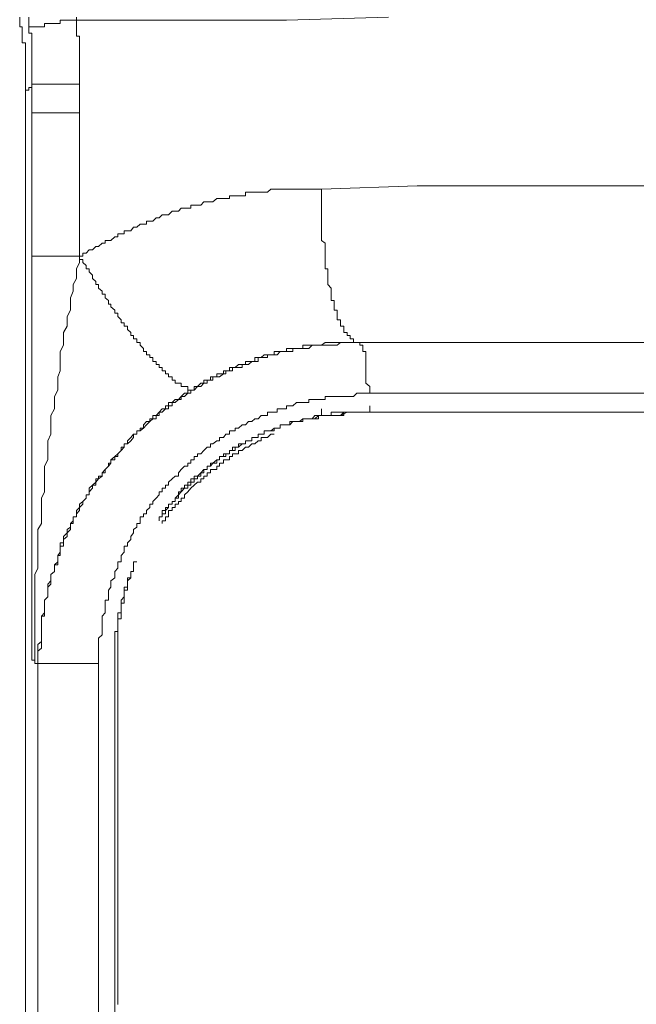
# Model space of a CAD drawing. Units: inches. Extents: x -1383 to 1639, y -1213 to 604.
# Drawn here: x -902 to -879, y -516 to -479 of the extents above; entities that cross this region are included whole.
import ezdxf

# ---------------------------------------------------------------- set-up
doc = ezdxf.new("R2010")
doc.units = ezdxf.units.IN
doc.header["$MEASUREMENT"] = 0
doc.layers.add('图层 1', color=7, linetype='Continuous')

msp = doc.modelspace()

# ---------------------------------------------------------------- linework, layer by layer
at = {"layer": '图层 1', "color": 7, "lineweight": 5}
for points in [[(-901.955, -478.884), (-901.955, -479.002), (-901.955, -479.121), (-901.955, -479.251), (-901.86, -479.251), (-901.86, -479.369), (-901.86, -479.487), (-901.86, -479.593), (-901.86, -479.723), (-901.86, -479.853), (-901.742, -479.853), (-901.742, -479.959), (-901.742, -480.078), (-901.742, -480.208), (-901.742, -480.337), (-901.742, -480.456), (-901.742, -480.55), (-901.742, -480.668), (-901.742, -480.798), (-901.742, -480.905), (-901.742, -481.046), (-901.742, -481.165), (-901.742, -481.271), (-901.742, -481.401), (-901.742, -481.519), (-901.742, -481.625)], [(-901.612, -479.251), (-901.612, -479.121), (-901.612, -479.002), (-901.612, -478.884)], [(-901.612, -479.251), (-901.494, -479.251), (-901.388, -479.251), (-901.27, -479.251), (-901.14, -479.251), (-901.022, -479.251), (-901.022, -479.121), (-900.903, -479.121), (-900.785, -479.121), (-900.644, -479.121), (-900.525, -479.121), (-900.431, -479.121), (-900.431, -479.002), (-900.313, -479.002), (-900.171, -479.002), (-900.053, -479.002), (-899.946, -479.002), (-899.828, -479.002)], [(-899.828, -479.002), (-895.894, -479.002), (-891.936, -479.002), (-888.108, -478.884)], [(-899.828, -478.884), (-899.828, -479.002)], [(-899.828, -479.002), (-899.828, -479.121), (-899.828, -479.251), (-899.828, -479.369), (-899.828, -479.487), (-899.828, -479.593), (-899.71, -479.593), (-899.71, -479.723), (-899.71, -479.853), (-899.71, -479.959), (-899.71, -480.078), (-899.71, -480.208), (-899.71, -480.337), (-899.71, -480.456), (-899.71, -480.55), (-899.71, -480.668), (-899.71, -480.798), (-899.71, -480.905), (-899.71, -481.046), (-899.71, -481.165), (-899.71, -481.271), (-899.71, -481.401)], [(-901.494, -481.401), (-901.494, -481.271), (-901.494, -481.165), (-901.494, -481.046), (-901.494, -480.905), (-901.494, -480.798), (-901.494, -480.668), (-901.494, -480.55), (-901.494, -480.456), (-901.494, -480.337), (-901.494, -480.208), (-901.494, -480.078), (-901.494, -479.959), (-901.494, -479.853), (-901.494, -479.723), (-901.494, -479.593), (-901.494, -479.487), (-901.612, -479.487), (-901.612, -479.369), (-901.612, -479.251)], [(-901.742, -481.625), (-901.612, -481.625), (-901.612, -481.519), (-901.494, -481.519), (-901.494, -481.401)], [(-901.742, -481.625), (-901.742, -542.082)], [(-901.494, -482.476), (-901.494, -481.401)], [(-901.494, -481.401), (-901.388, -481.401), (-901.27, -481.401), (-901.14, -481.401), (-901.022, -481.401), (-900.903, -481.401), (-900.785, -481.401), (-900.644, -481.401), (-900.525, -481.401), (-900.431, -481.401), (-900.313, -481.401), (-900.171, -481.401), (-900.053, -481.401), (-899.946, -481.401), (-899.828, -481.401), (-899.71, -481.401)], [(-899.71, -481.401), (-899.71, -482.476)], [(-901.494, -487.852), (-901.494, -482.476)], [(-901.494, -482.476), (-899.71, -482.476)], [(-899.71, -482.476), (-899.71, -487.852)], [(-899.71, -487.852), (-899.58, -487.852), (-899.58, -487.734), (-899.462, -487.734), (-899.344, -487.615), (-899.226, -487.615), (-899.096, -487.485), (-899.001, -487.485), (-898.86, -487.367), (-898.741, -487.367), (-898.741, -487.261), (-898.623, -487.261), (-898.529, -487.261), (-898.387, -487.131), (-898.269, -487.131), (-898.269, -487.013), (-898.151, -487.013), (-898.032, -487.013), (-898.032, -486.895), (-897.903, -486.895), (-897.784, -486.895), (-897.678, -486.765), (-897.56, -486.765), (-897.43, -486.647), (-897.312, -486.647), (-897.194, -486.647), (-897.194, -486.54), (-897.075, -486.54), (-896.957, -486.54), (-896.839, -486.41), (-896.721, -486.41), (-896.603, -486.304), (-896.485, -486.304), (-896.367, -486.304), (-896.237, -486.162), (-896.118, -486.162), (-896, -486.162), (-895.894, -486.044), (-895.764, -486.044), (-895.646, -486.044), (-895.528, -486.044), (-895.528, -485.938), (-895.41, -485.938), (-895.28, -485.938), (-895.162, -485.938), (-895.043, -485.808), (-894.925, -485.808), (-894.795, -485.808), (-894.701, -485.808), (-894.559, -485.69), (-894.453, -485.69), (-894.311, -485.69), (-894.216, -485.69), (-894.075, -485.69), (-894.075, -485.583), (-893.968, -485.583), (-893.862, -485.583), (-893.744, -485.583), (-893.602, -485.583), (-893.484, -485.583), (-893.484, -485.453), (-893.366, -485.453), (-893.248, -485.453), (-893.129, -485.453), (-893.011, -485.453), (-892.893, -485.453), (-892.775, -485.453), (-892.657, -485.453), (-892.527, -485.335), (-892.409, -485.335), (-892.291, -485.335), (-892.184, -485.335), (-892.054, -485.335), (-891.936, -485.335), (-891.818, -485.335), (-891.7, -485.335), (-891.57, -485.335), (-891.452, -485.335), (-891.334, -485.335), (-891.227, -485.335), (-891.109, -485.335), (-890.979, -485.335), (-890.873, -485.335), (-890.743, -485.335), (-890.625, -485.335)], [(-890.625, -485.335), (-887.033, -485.217), (-883.323, -485.217), (-879.755, -485.217), (-876.045, -485.217), (-872.465, -485.217), (-868.885, -485.217), (-865.294, -485.217), (-861.596, -485.217), (-857.992, -485.217), (-856.208, -485.217), (-854.424, -485.217)], [(-890.625, -485.335), (-890.625, -485.453), (-890.625, -485.583), (-890.625, -485.69), (-890.625, -485.808), (-890.625, -485.938), (-890.625, -486.044), (-890.625, -486.162), (-890.625, -486.304), (-890.625, -486.41), (-890.625, -486.54), (-890.625, -486.647), (-890.625, -486.765), (-890.625, -486.895), (-890.625, -487.013), (-890.625, -487.131), (-890.625, -487.261), (-890.495, -487.367), (-890.495, -487.485), (-890.495, -487.615), (-890.495, -487.734), (-890.495, -487.852), (-890.495, -487.97), (-890.495, -488.088), (-890.495, -488.206), (-890.495, -488.324), (-890.388, -488.324), (-890.388, -488.442), (-890.388, -488.561), (-890.388, -488.691), (-890.388, -488.797), (-890.388, -488.915), (-890.27, -489.045), (-890.27, -489.163), (-890.27, -489.281), (-890.27, -489.411), (-890.27, -489.518), (-890.152, -489.518), (-890.152, -489.648), (-890.152, -489.754), (-890.152, -489.872), (-890.034, -489.872), (-890.034, -489.99), (-890.034, -490.12), (-890.034, -490.238), (-889.916, -490.238), (-889.916, -490.356), (-889.916, -490.475), (-889.786, -490.475), (-889.786, -490.605), (-889.786, -490.711), (-889.668, -490.711), (-889.668, -490.829), (-889.549, -490.829), (-889.549, -490.947), (-889.431, -490.947), (-889.431, -491.089), (-889.301, -491.089)], [(-901.494, -503.01), (-901.494, -487.852)], [(-901.494, -487.852), (-901.388, -487.852), (-901.27, -487.852), (-901.14, -487.852), (-901.022, -487.852), (-900.903, -487.852), (-900.785, -487.852), (-900.644, -487.852), (-900.525, -487.852), (-900.431, -487.852), (-900.313, -487.852), (-900.171, -487.852), (-900.053, -487.852), (-899.946, -487.852), (-899.828, -487.852), (-899.71, -487.852)], [(-901.388, -503.01), (-901.388, -502.774), (-901.388, -502.561), (-901.388, -502.301), (-901.388, -502.053), (-901.388, -501.817), (-901.388, -501.592), (-901.388, -501.356), (-901.388, -501.108), (-901.388, -500.753), (-901.388, -500.517), (-901.388, -500.269), (-901.388, -500.033), (-901.388, -499.796), (-901.27, -499.56), (-901.27, -499.312), (-901.27, -499.076), (-901.27, -498.839), (-901.27, -498.603), (-901.27, -498.367), (-901.27, -498.107), (-901.14, -497.882), (-901.14, -497.634), (-901.14, -497.398), (-901.14, -497.15), (-901.14, -496.925), (-901.022, -496.689), (-901.022, -496.441), (-901.022, -496.205), (-901.022, -495.98), (-901.022, -495.732), (-900.903, -495.496), (-900.903, -495.26), (-900.903, -495.011), (-900.903, -494.775), (-900.785, -494.527), (-900.785, -494.303), (-900.785, -494.054), (-900.785, -493.83), (-900.644, -493.582), (-900.644, -493.334), (-900.644, -493.109), (-900.525, -492.873), (-900.525, -492.613), (-900.525, -492.377), (-900.431, -492.152), (-900.431, -491.916), (-900.431, -491.656), (-900.431, -491.432), (-900.313, -491.195), (-900.313, -490.947), (-900.313, -490.711), (-900.171, -490.475), (-900.171, -490.356), (-900.171, -490.12), (-900.053, -489.872), (-900.053, -489.648), (-900.053, -489.411), (-899.946, -489.163), (-899.946, -488.915), (-899.828, -488.691), (-899.828, -488.561), (-899.828, -488.324), (-899.71, -488.088), (-899.71, -487.852)], [(-895.41, -492.873), (-895.528, -492.873), (-895.646, -492.873), (-895.646, -492.743), (-895.764, -492.743), (-895.894, -492.743), (-895.894, -492.613), (-896, -492.613), (-896.118, -492.613), (-896.118, -492.507), (-896.237, -492.507), (-896.237, -492.377), (-896.367, -492.377), (-896.367, -492.27), (-896.485, -492.27), (-896.485, -492.152), (-896.603, -492.152), (-896.603, -492.022), (-896.721, -492.022), (-896.721, -491.916), (-896.839, -491.916), (-896.839, -491.798), (-896.957, -491.798), (-896.957, -491.656), (-897.075, -491.656), (-897.075, -491.55), (-897.194, -491.55), (-897.194, -491.432), (-897.312, -491.432), (-897.312, -491.313), (-897.43, -491.195), (-897.43, -491.089), (-897.56, -491.089), (-897.56, -490.947), (-897.678, -490.947), (-897.678, -490.829), (-897.784, -490.829), (-897.784, -490.711), (-897.903, -490.605), (-897.903, -490.475), (-898.032, -490.475), (-898.032, -490.356), (-898.151, -490.356), (-898.151, -490.238), (-898.269, -490.12), (-898.269, -489.99), (-898.387, -489.99), (-898.387, -489.872), (-898.529, -489.754), (-898.529, -489.648), (-898.623, -489.648), (-898.623, -489.518), (-898.741, -489.411), (-898.741, -489.281), (-898.86, -489.281), (-898.86, -489.163), (-899.001, -489.045), (-899.001, -488.915), (-899.096, -488.915), (-899.096, -488.797), (-899.226, -488.691), (-899.226, -488.561), (-899.344, -488.442), (-899.344, -488.324), (-899.462, -488.324), (-899.462, -488.206), (-899.58, -488.088), (-899.58, -487.97), (-899.71, -487.97), (-899.71, -487.852)], [(-901.27, -503.128), (-901.27, -503.01), (-901.27, -502.892), (-901.27, -502.774), (-901.27, -502.667), (-901.14, -502.561), (-901.14, -502.419), (-901.14, -502.301), (-901.14, -502.183), (-901.14, -502.053), (-901.14, -501.935), (-901.14, -501.817), (-901.14, -501.699), (-901.14, -501.592), (-901.14, -501.462), (-901.14, -501.356), (-901.022, -501.356), (-901.022, -501.226), (-901.022, -501.108), (-901.022, -500.978), (-901.022, -500.872), (-901.022, -500.753), (-900.903, -500.635), (-900.903, -500.517), (-900.903, -500.387), (-900.903, -500.269), (-900.785, -500.151), (-900.785, -500.033), (-900.785, -499.915), (-900.785, -499.796), (-900.644, -499.678), (-900.644, -499.56), (-900.644, -499.43), (-900.525, -499.43), (-900.525, -499.312), (-900.525, -499.194), (-900.525, -499.076), (-900.431, -499.076), (-900.431, -498.958), (-900.431, -498.839), (-900.431, -498.733), (-900.313, -498.733), (-900.313, -498.603), (-900.313, -498.485), (-900.171, -498.367), (-900.171, -498.225), (-900.053, -498.107), (-900.053, -498.012), (-900.053, -497.882), (-899.946, -497.882), (-899.946, -497.776), (-899.946, -497.634), (-899.828, -497.634), (-899.828, -497.516), (-899.71, -497.398), (-899.71, -497.28), (-899.58, -497.15), (-899.58, -497.055), (-899.462, -496.925), (-899.462, -496.807), (-899.344, -496.807), (-899.344, -496.689), (-899.226, -496.559), (-899.226, -496.441), (-899.096, -496.441), (-899.096, -496.323), (-899.001, -496.205), (-898.86, -496.098), (-898.86, -495.98), (-898.741, -495.98), (-898.741, -495.85), (-898.623, -495.732), (-898.529, -495.614), (-898.529, -495.496), (-898.387, -495.496), (-898.387, -495.366), (-898.269, -495.366), (-898.269, -495.26), (-898.151, -495.141), (-898.032, -495.011), (-898.032, -494.893), (-897.903, -494.893), (-897.784, -494.775), (-897.678, -494.657), (-897.678, -494.527), (-897.56, -494.527), (-897.56, -494.409), (-897.43, -494.409), (-897.312, -494.303), (-897.194, -494.184), (-897.075, -494.054), (-896.957, -493.948), (-896.839, -493.948), (-896.839, -493.83), (-896.721, -493.83), (-896.721, -493.7), (-896.603, -493.7), (-896.485, -493.582), (-896.367, -493.582), (-896.367, -493.464), (-896.237, -493.464), (-896.237, -493.334), (-896.118, -493.334), (-896, -493.227), (-895.894, -493.227), (-895.894, -493.109), (-895.764, -493.109), (-895.646, -492.991), (-895.528, -492.991), (-895.528, -492.873), (-895.41, -492.873), (-895.28, -492.743), (-895.162, -492.743), (-895.043, -492.613), (-894.925, -492.613), (-894.925, -492.507), (-894.795, -492.507), (-894.701, -492.507), (-894.701, -492.377), (-894.559, -492.377), (-894.453, -492.377), (-894.311, -492.27), (-894.216, -492.27), (-894.216, -492.152), (-894.075, -492.152), (-893.968, -492.152), (-893.968, -492.022), (-893.862, -492.022), (-893.744, -492.022), (-893.602, -492.022), (-893.602, -491.916), (-893.484, -491.916), (-893.366, -491.916), (-893.248, -491.798), (-893.129, -491.798), (-893.011, -491.798), (-893.011, -491.656), (-892.893, -491.656), (-892.775, -491.656), (-892.657, -491.656), (-892.657, -491.55), (-892.527, -491.55), (-892.409, -491.55), (-892.291, -491.55), (-892.184, -491.432), (-892.054, -491.432), (-891.936, -491.432), (-891.818, -491.432), (-891.7, -491.432), (-891.7, -491.313), (-891.57, -491.313), (-891.452, -491.313), (-891.334, -491.313), (-891.227, -491.313), (-891.109, -491.313), (-890.979, -491.195), (-890.873, -491.195), (-890.743, -491.195), (-890.625, -491.195), (-890.495, -491.195), (-890.388, -491.195), (-890.27, -491.195), (-890.152, -491.195), (-890.034, -491.195), (-889.916, -491.089), (-889.786, -491.089), (-889.668, -491.089), (-889.549, -491.089), (-889.431, -491.089), (-889.301, -491.089), (-889.195, -491.089)], [(-889.301, -491.089), (-889.431, -491.089), (-889.549, -491.089), (-889.668, -491.089), (-889.786, -491.089), (-889.916, -491.089), (-890.034, -491.089), (-890.152, -491.089), (-890.27, -491.089), (-890.388, -491.089), (-890.495, -491.089), (-890.625, -491.195), (-890.743, -491.195), (-890.873, -491.195), (-890.979, -491.195), (-891.109, -491.195), (-891.227, -491.195), (-891.334, -491.195), (-891.334, -491.313), (-891.452, -491.313), (-891.57, -491.313), (-891.7, -491.313), (-891.818, -491.313), (-891.936, -491.313), (-891.936, -491.432), (-892.054, -491.432), (-892.184, -491.432), (-892.291, -491.432), (-892.409, -491.432), (-892.409, -491.55), (-892.527, -491.55), (-892.657, -491.55), (-892.775, -491.55), (-892.893, -491.656), (-893.011, -491.656), (-893.129, -491.656), (-893.129, -491.798), (-893.248, -491.798), (-893.366, -491.798), (-893.484, -491.798), (-893.484, -491.916), (-893.602, -491.916), (-893.744, -491.916), (-893.862, -492.022), (-893.968, -492.022), (-894.075, -492.022), (-894.075, -492.152), (-894.216, -492.152), (-894.311, -492.152), (-894.311, -492.27), (-894.453, -492.27), (-894.559, -492.27), (-894.559, -492.377), (-894.701, -492.377), (-894.795, -492.377), (-894.795, -492.507), (-894.925, -492.507), (-895.043, -492.507), (-895.043, -492.613), (-895.162, -492.613), (-895.28, -492.743), (-895.41, -492.743), (-895.41, -492.873)], [(-889.195, -491.089), (-683.311, -491.089)], [(-895.41, -492.873), (-895.528, -492.873), (-895.646, -492.873), (-895.646, -492.991), (-895.764, -492.991), (-895.894, -493.109), (-896, -493.227), (-896.118, -493.227), (-896.237, -493.334), (-896.367, -493.334), (-896.367, -493.464), (-896.485, -493.464), (-896.485, -493.582), (-896.603, -493.582), (-896.721, -493.7), (-896.839, -493.83), (-896.957, -493.83), (-896.957, -493.948), (-897.075, -493.948), (-897.075, -494.054), (-897.194, -494.054), (-897.312, -494.184), (-897.312, -494.303), (-897.43, -494.303), (-897.43, -494.409), (-897.56, -494.409), (-897.56, -494.527), (-897.678, -494.527), (-897.784, -494.657), (-897.903, -494.775), (-897.903, -494.893), (-898.032, -494.893), (-898.032, -495.011), (-898.151, -495.011), (-898.151, -495.141), (-898.269, -495.26), (-898.387, -495.366), (-898.529, -495.496), (-898.529, -495.614), (-898.623, -495.614), (-898.623, -495.732), (-898.741, -495.85), (-898.86, -495.98), (-898.86, -496.098), (-899.001, -496.098), (-899.001, -496.205), (-899.096, -496.205), (-899.096, -496.323), (-899.226, -496.441), (-899.344, -496.559), (-899.344, -496.689), (-899.344, -496.807), (-899.462, -496.807), (-899.462, -496.925), (-899.58, -497.055), (-899.71, -497.15), (-899.71, -497.28), (-899.828, -497.398), (-899.828, -497.516), (-899.828, -497.634), (-899.946, -497.634), (-899.946, -497.776), (-900.053, -497.882), (-900.053, -498.012), (-900.171, -498.107), (-900.171, -498.225), (-900.313, -498.367), (-900.313, -498.485), (-900.313, -498.603), (-900.431, -498.603), (-900.431, -498.733), (-900.431, -498.839), (-900.431, -498.958), (-900.525, -499.076), (-900.525, -499.194), (-900.525, -499.312), (-900.644, -499.43), (-900.644, -499.56), (-900.644, -499.678), (-900.785, -499.796), (-900.785, -499.915), (-900.785, -500.033), (-900.903, -500.151), (-900.903, -500.269), (-900.903, -500.387), (-900.903, -500.517), (-900.903, -500.635), (-901.022, -500.753), (-901.022, -500.872), (-901.022, -500.978), (-901.022, -501.108), (-901.022, -501.226), (-901.14, -501.356), (-901.14, -501.462), (-901.14, -501.592), (-901.14, -501.699), (-901.14, -501.817), (-901.14, -501.935), (-901.14, -502.053), (-901.14, -502.183), (-901.14, -502.301), (-901.27, -502.419), (-901.27, -502.561), (-901.27, -502.667), (-901.27, -502.774), (-901.27, -502.892), (-901.27, -503.01), (-901.27, -503.128)], [(-888.817, -492.991), (-888.959, -492.991), (-889.077, -492.991), (-889.195, -492.991), (-889.301, -492.991), (-889.431, -493.109), (-889.549, -493.109), (-889.668, -493.109), (-889.786, -493.109), (-889.916, -493.109), (-890.034, -493.109), (-890.152, -493.109), (-890.27, -493.109), (-890.388, -493.109), (-890.495, -493.109), (-890.495, -493.227), (-890.625, -493.227), (-890.743, -493.227), (-890.873, -493.227), (-890.979, -493.227), (-891.109, -493.227), (-891.109, -493.334), (-891.227, -493.334), (-891.334, -493.334), (-891.452, -493.334), (-891.57, -493.334), (-891.7, -493.464), (-891.818, -493.464), (-891.936, -493.464), (-891.936, -493.582), (-892.054, -493.582), (-892.184, -493.582), (-892.291, -493.582), (-892.291, -493.7), (-892.409, -493.7), (-892.527, -493.7), (-892.657, -493.7), (-892.657, -493.83), (-892.775, -493.83), (-892.893, -493.83), (-893.011, -493.948), (-893.129, -493.948), (-893.248, -494.054), (-893.366, -494.054), (-893.484, -494.184), (-893.602, -494.184), (-893.744, -494.303), (-893.862, -494.303), (-893.862, -494.409), (-893.968, -494.409), (-894.075, -494.409), (-894.075, -494.527), (-894.216, -494.527), (-894.311, -494.657), (-894.453, -494.657), (-894.453, -494.775), (-894.559, -494.775), (-894.701, -494.893), (-894.795, -494.893), (-894.795, -495.011), (-894.925, -495.011), (-895.043, -495.141), (-895.162, -495.26), (-895.28, -495.26), (-895.28, -495.366), (-895.41, -495.366), (-895.41, -495.496), (-895.528, -495.496), (-895.528, -495.614), (-895.646, -495.614), (-895.646, -495.732), (-895.764, -495.732), (-895.894, -495.85), (-896, -495.98), (-896, -496.098), (-896.118, -496.098), (-896.237, -496.205), (-896.367, -496.323), (-896.367, -496.441), (-896.485, -496.441), (-896.485, -496.559), (-896.603, -496.559), (-896.603, -496.689), (-896.721, -496.689), (-896.721, -496.807), (-896.839, -496.925), (-896.957, -497.055), (-896.957, -497.15), (-897.075, -497.15), (-897.075, -497.28), (-897.194, -497.398), (-897.194, -497.516), (-897.312, -497.516), (-897.312, -497.634), (-897.43, -497.634), (-897.43, -497.776), (-897.43, -497.882), (-897.56, -497.882), (-897.56, -498.012), (-897.678, -498.107), (-897.678, -498.225), (-897.784, -498.367), (-897.784, -498.485), (-897.903, -498.603), (-897.903, -498.733), (-898.032, -498.733), (-898.032, -498.839), (-898.032, -498.958), (-898.151, -499.076), (-898.151, -499.194), (-898.151, -499.312), (-898.269, -499.312), (-898.269, -499.43), (-898.269, -499.56), (-898.387, -499.678), (-898.387, -499.796), (-898.387, -499.915), (-898.529, -500.033), (-898.529, -500.151), (-898.529, -500.269), (-898.623, -500.387), (-898.623, -500.517), (-898.623, -500.635), (-898.623, -500.753), (-898.741, -500.753), (-898.741, -500.872), (-898.741, -500.978), (-898.741, -501.108), (-898.741, -501.226), (-898.86, -501.356), (-898.86, -501.462), (-898.86, -501.592), (-898.86, -501.699), (-898.86, -501.817), (-898.86, -501.935), (-898.86, -502.053), (-899.001, -502.183), (-899.001, -502.301), (-899.001, -502.419), (-899.001, -502.561), (-899.001, -502.667), (-899.001, -502.774), (-899.001, -502.892), (-899.001, -503.01), (-899.001, -503.128)], [(-683.063, -492.991), (-888.817, -492.991)], [(-888.817, -493.7), (-683.063, -493.7)], [(-892.657, -494.409), (-892.527, -494.409), (-892.409, -494.409), (-892.409, -494.303), (-892.291, -494.303), (-892.184, -494.303), (-892.184, -494.184), (-892.054, -494.184), (-891.936, -494.184), (-891.818, -494.184), (-891.7, -494.054), (-891.57, -494.054), (-891.452, -494.054), (-891.334, -494.054), (-891.334, -493.948), (-891.227, -493.948), (-891.109, -493.948), (-890.979, -493.948), (-890.873, -493.948)], [(-892.409, -494.303), (-892.291, -494.303), (-892.184, -494.303), (-892.184, -494.184), (-892.054, -494.184), (-891.936, -494.184), (-891.818, -494.184), (-891.818, -494.054), (-891.7, -494.054), (-891.57, -494.054)], [(-896.721, -497.776), (-896.721, -497.634), (-896.603, -497.634), (-896.603, -497.516), (-896.485, -497.516), (-896.485, -497.398), (-896.367, -497.28), (-896.367, -497.15), (-896.237, -497.15), (-896.237, -497.055), (-896.118, -497.055), (-896.118, -496.925), (-896, -496.925), (-896, -496.807), (-895.894, -496.689), (-895.764, -496.559), (-895.646, -496.559), (-895.646, -496.441), (-895.528, -496.441), (-895.528, -496.323), (-895.41, -496.323), (-895.41, -496.205), (-895.28, -496.205), (-895.28, -496.098), (-895.162, -496.098), (-895.162, -495.98), (-895.043, -495.98), (-895.043, -495.85), (-894.925, -495.85), (-894.925, -495.732), (-894.795, -495.732), (-894.701, -495.614), (-894.559, -495.614), (-894.559, -495.496), (-894.453, -495.496), (-894.453, -495.366), (-894.311, -495.366), (-894.216, -495.366), (-894.216, -495.26), (-894.075, -495.26), (-894.075, -495.141), (-893.968, -495.141), (-893.862, -495.141), (-893.862, -495.011), (-893.744, -495.011), (-893.602, -494.893), (-893.484, -494.893), (-893.484, -494.775), (-893.366, -494.775), (-893.248, -494.775), (-893.248, -494.657), (-893.129, -494.657), (-893.011, -494.657), (-893.011, -494.527), (-892.893, -494.527), (-892.775, -494.527), (-892.775, -494.409), (-892.657, -494.409), (-892.527, -494.409), (-892.409, -494.303)], [(-892.409, -494.527), (-892.527, -494.527), (-892.657, -494.657), (-892.775, -494.657), (-892.893, -494.657), (-892.893, -494.775), (-893.011, -494.775), (-893.129, -494.893), (-893.248, -494.893), (-893.366, -495.011), (-893.484, -495.011), (-893.602, -495.141), (-893.744, -495.141), (-893.744, -495.26), (-893.862, -495.26), (-893.968, -495.26), (-893.968, -495.366), (-894.075, -495.366), (-894.075, -495.496), (-894.216, -495.496), (-894.311, -495.496), (-894.311, -495.614), (-894.453, -495.614), (-894.453, -495.732), (-894.559, -495.732), (-894.559, -495.85), (-894.701, -495.85), (-894.795, -495.85), (-894.795, -495.98), (-894.925, -495.98), (-894.925, -496.098), (-895.043, -496.098), (-895.043, -496.205), (-895.162, -496.205), (-895.162, -496.323), (-895.28, -496.323), (-895.41, -496.441), (-895.528, -496.559), (-895.646, -496.689), (-895.764, -496.807), (-895.764, -496.925), (-895.894, -496.925), (-895.894, -497.055), (-896, -497.055), (-896, -497.15), (-896.118, -497.15), (-896.118, -497.28), (-896.237, -497.28), (-896.237, -497.398), (-896.367, -497.398), (-896.367, -497.516), (-896.367, -497.634), (-896.485, -497.634), (-896.485, -497.776), (-896.603, -497.776), (-896.603, -497.882)], [(-894.216, -495.26), (-894.075, -495.26), (-894.075, -495.141), (-893.968, -495.141), (-893.968, -495.011), (-893.862, -495.011), (-893.744, -495.011), (-893.744, -494.893), (-893.602, -494.893), (-893.484, -494.893), (-893.484, -494.775), (-893.366, -494.775), (-893.248, -494.775), (-893.248, -494.657), (-893.129, -494.657), (-893.011, -494.657), (-893.011, -494.527), (-892.893, -494.527), (-892.775, -494.527), (-892.775, -494.409), (-892.657, -494.409)], [(-895.646, -496.323), (-895.528, -496.323), (-895.528, -496.205), (-895.41, -496.205), (-895.41, -496.098), (-895.28, -496.098), (-895.162, -495.98), (-895.043, -495.85), (-894.925, -495.85), (-894.925, -495.732), (-894.795, -495.732), (-894.795, -495.614), (-894.701, -495.614), (-894.559, -495.496), (-894.453, -495.496), (-894.453, -495.366), (-894.311, -495.366), (-894.311, -495.26), (-894.216, -495.26)], [(-896.721, -497.776), (-896.721, -497.634), (-896.603, -497.634), (-896.603, -497.516), (-896.603, -497.398), (-896.485, -497.398), (-896.485, -497.28), (-896.367, -497.28), (-896.367, -497.15), (-896.237, -497.15), (-896.237, -497.055), (-896.118, -497.055), (-896.118, -496.925), (-896, -496.807), (-896, -496.689), (-895.894, -496.689), (-895.894, -496.559), (-895.764, -496.559), (-895.764, -496.441), (-895.646, -496.441), (-895.646, -496.323)], [(-898.151, -500.978), (-898.151, -500.872), (-898.032, -500.872), (-898.032, -500.753), (-898.032, -500.635), (-898.032, -500.517), (-898.032, -500.387), (-897.903, -500.387), (-897.903, -500.269), (-897.903, -500.151), (-897.903, -500.033), (-897.784, -499.915), (-897.784, -499.796), (-897.784, -499.678), (-897.678, -499.678), (-897.678, -499.56), (-897.678, -499.43), (-897.678, -499.312), (-897.56, -499.312)], [(-898.269, -501.226), (-898.151, -501.226), (-898.151, -501.108), (-898.151, -500.978), (-898.151, -500.872), (-898.151, -500.753), (-898.032, -500.635), (-898.032, -500.517), (-898.032, -500.387), (-898.032, -500.269), (-897.903, -500.269), (-897.903, -500.151), (-897.903, -500.033), (-897.903, -499.915), (-897.784, -499.915), (-897.784, -499.796), (-897.784, -499.678), (-897.678, -499.678), (-897.678, -499.56), (-897.678, -499.43)], [(-898.387, -503.128), (-898.387, -503.01), (-898.387, -502.892), (-898.387, -502.774), (-898.387, -502.667), (-898.387, -502.561), (-898.387, -502.419), (-898.387, -502.301), (-898.387, -502.183), (-898.387, -502.053), (-898.387, -501.935), (-898.269, -501.935), (-898.269, -501.817), (-898.269, -501.699), (-898.269, -501.592), (-898.269, -501.462), (-898.269, -501.356), (-898.269, -501.226)], [(-898.269, -502.774), (-898.269, -502.667), (-898.269, -502.561), (-898.269, -502.419), (-898.269, -502.301), (-898.269, -502.183), (-898.269, -502.053), (-898.269, -501.935), (-898.269, -501.817), (-898.269, -501.699), (-898.269, -501.592), (-898.269, -501.462), (-898.151, -501.462), (-898.151, -501.356), (-898.151, -501.226), (-898.151, -501.108), (-898.151, -500.978)], [(-901.388, -503.01), (-901.494, -503.01)], [(-901.27, -503.128), (-901.388, -503.128), (-901.388, -503.01)], [(-901.27, -503.128), (-901.27, -502.892)], [(-898.269, -515.924), (-898.269, -515.439), (-898.269, -515.203), (-898.269, -515.085), (-898.269, -514.837), (-898.269, -514.612), (-898.269, -514.364), (-898.269, -514.246), (-898.269, -514.01), (-898.269, -513.773), (-898.269, -513.525), (-898.269, -513.407), (-898.269, -513.159), (-898.269, -512.923), (-898.269, -512.816), (-898.269, -512.58), (-898.269, -512.344), (-898.269, -512.202), (-898.269, -511.977), (-898.269, -511.741), (-898.269, -511.623), (-898.269, -511.375), (-898.269, -511.257), (-898.269, -511.02), (-898.269, -510.784), (-898.269, -510.666), (-898.269, -510.43), (-898.269, -510.3), (-898.269, -510.063), (-898.269, -509.957), (-898.269, -509.697), (-898.269, -509.579), (-898.269, -509.343), (-898.269, -509.236), (-898.269, -508.988), (-898.269, -508.87), (-898.269, -508.752), (-898.269, -508.516), (-898.269, -508.386), (-898.269, -508.161), (-898.269, -508.043), (-898.269, -507.913), (-898.269, -507.665), (-898.269, -507.559), (-898.269, -507.441), (-898.269, -507.322), (-898.269, -507.086), (-898.269, -506.956), (-898.269, -506.838), (-898.269, -506.72), (-898.269, -506.472), (-898.269, -506.377), (-898.269, -506.247), (-898.269, -506.129), (-898.269, -505.999), (-898.269, -505.893), (-898.269, -505.763), (-898.269, -505.645), (-898.269, -505.515), (-898.269, -505.42), (-898.269, -505.29), (-898.269, -505.172), (-898.269, -505.054), (-898.269, -504.936), (-898.269, -504.794), (-898.269, -504.688), (-898.269, -504.57), (-898.269, -504.463), (-898.269, -504.345), (-898.269, -504.227), (-898.269, -504.085), (-898.269, -503.979), (-898.269, -503.861), (-898.269, -503.731), (-898.269, -503.613), (-898.269, -503.494), (-898.269, -503.376), (-898.269, -503.27), (-898.269, -503.128), (-898.269, -503.01), (-898.269, -502.892), (-898.269, -502.774)], [(-901.27, -541.715), (-901.27, -503.128)], [(-899.001, -503.128), (-901.27, -503.128)], [(-899.001, -503.128), (-899.001, -541.715)], [(-898.387, -541.715), (-898.387, -503.128)]]:
    msp.add_lwpolyline(points, dxfattribs=at)
at = {"layer": '图层 1', "color": 7, "lineweight": 0}
for points in [[(-854.424, -490.947), (-856.208, -490.947), (-859.894, -490.947), (-863.498, -490.947), (-867.184, -490.947), (-870.788, -491.089), (-874.497, -491.089), (-878.207, -491.089), (-881.893, -491.089), (-885.615, -491.089), (-889.301, -491.089)], [(-889.301, -491.089), (-889.195, -491.089)], [(-888.817, -492.991), (-888.817, -492.873), (-888.817, -492.743), (-888.959, -492.613), (-888.959, -492.507), (-888.959, -492.377), (-888.959, -492.27), (-888.959, -492.152), (-888.959, -492.022), (-888.959, -491.916), (-888.959, -491.798), (-888.959, -491.656), (-888.959, -491.55), (-888.959, -491.432), (-889.077, -491.432), (-889.077, -491.313), (-889.077, -491.195), (-889.195, -491.195), (-889.195, -491.089)], [(-888.817, -493.7), (-888.817, -493.464)], [(-891.57, -494.054), (-891.452, -494.054), (-891.334, -493.948), (-891.227, -493.948), (-891.109, -493.948), (-890.979, -493.948), (-890.873, -493.83), (-890.743, -493.83), (-890.625, -493.83)], [(-890.873, -493.948), (-890.743, -493.948), (-890.743, -493.83), (-890.625, -493.83), (-890.495, -493.83), (-890.388, -493.83), (-890.27, -493.83), (-890.152, -493.83), (-890.034, -493.83), (-889.916, -493.83), (-889.786, -493.83), (-889.786, -493.7), (-889.668, -493.7), (-889.549, -493.7), (-889.431, -493.7), (-889.301, -493.7), (-889.195, -493.7), (-889.077, -493.7), (-888.959, -493.7)], [(-890.873, -493.948), (-890.743, -493.83), (-890.495, -493.83), (-890.388, -493.83), (-890.27, -493.83), (-890.034, -493.83), (-889.916, -493.83), (-889.668, -493.7), (-889.549, -493.7), (-889.431, -493.7), (-889.195, -493.7), (-889.077, -493.7), (-888.959, -493.7), (-888.817, -493.7), (-888.699, -493.7), (-888.581, -493.7), (-888.474, -493.7), (-888.368, -493.7), (-888.226, -493.7), (-888.108, -493.7), (-887.99, -493.7), (-887.884, -493.7), (-887.742, -493.7), (-887.624, -493.7), (-887.517, -493.7), (-887.399, -493.7), (-887.269, -493.7), (-887.151, -493.7), (-887.033, -493.7), (-886.915, -493.7), (-886.797, -493.7), (-886.667, -493.7), (-886.56, -493.7), (-886.442, -493.7), (-886.324, -493.7), (-886.206, -493.7), (-886.076, -493.7), (-885.958, -493.7), (-885.84, -493.7), (-885.733, -493.7), (-885.615, -493.7), (-885.485, -493.7), (-885.367, -493.7), (-885.131, -493.7), (-885.013, -493.7), (-884.883, -493.7), (-884.764, -493.7), (-884.658, -493.7), (-884.41, -493.7), (-884.292, -493.7), (-884.174, -493.7), (-884.056, -493.7), (-883.819, -493.7), (-883.701, -493.7), (-883.583, -493.7), (-883.217, -493.7), (-882.85, -493.7), (-882.496, -493.7), (-882.13, -493.7), (-881.775, -493.7), (-881.409, -493.7), (-881.055, -493.7), (-880.712, -493.7), (-880.346, -493.7), (-879.873, -493.7), (-879.507, -493.7), (-879.152, -493.7), (-878.68, -493.7)], [(-890.873, -493.948), (-890.743, -493.83), (-890.625, -493.83), (-890.388, -493.83), (-890.27, -493.83), (-890.034, -493.83), (-889.916, -493.83), (-889.786, -493.7), (-889.549, -493.7), (-889.431, -493.7), (-889.195, -493.7), (-889.077, -493.7), (-888.959, -493.7), (-888.817, -493.7), (-888.699, -493.7), (-888.581, -493.7), (-888.474, -493.7), (-888.368, -493.7), (-888.226, -493.7), (-888.108, -493.7), (-887.99, -493.7), (-887.884, -493.7), (-887.742, -493.7), (-887.624, -493.7), (-887.517, -493.7), (-887.399, -493.7), (-887.269, -493.7), (-887.151, -493.7), (-887.033, -493.7), (-886.915, -493.7), (-886.797, -493.7), (-886.667, -493.7), (-886.56, -493.7), (-886.442, -493.7), (-886.324, -493.7), (-886.206, -493.7), (-886.076, -493.7), (-885.958, -493.7), (-885.84, -493.7), (-885.733, -493.7), (-885.615, -493.7), (-885.485, -493.7), (-885.367, -493.7), (-885.249, -493.7), (-885.013, -493.7), (-884.883, -493.7), (-884.764, -493.7), (-884.658, -493.7), (-884.54, -493.7), (-884.292, -493.7), (-884.174, -493.7), (-884.056, -493.7), (-883.914, -493.7), (-883.701, -493.7), (-883.583, -493.7), (-883.217, -493.7), (-882.85, -493.7), (-882.614, -493.7), (-882.248, -493.7), (-881.893, -493.7), (-881.539, -493.7), (-881.055, -493.7), (-880.712, -493.7), (-880.346, -493.7), (-879.991, -493.7), (-879.507, -493.7), (-879.152, -493.7), (-878.68, -493.7)], [(-890.625, -493.83), (-890.625, -493.582)], [(-890.625, -493.83), (-890.495, -493.83), (-890.388, -493.83), (-890.27, -493.83), (-890.27, -493.7), (-890.152, -493.7), (-890.034, -493.7), (-889.916, -493.7), (-889.786, -493.7), (-889.668, -493.7), (-889.549, -493.7), (-889.431, -493.7), (-889.301, -493.7), (-889.195, -493.7), (-889.077, -493.7), (-888.959, -493.7), (-888.817, -493.7)]]:
    msp.add_lwpolyline(points, dxfattribs=at)

doc.saveas('drawing.dxf')
